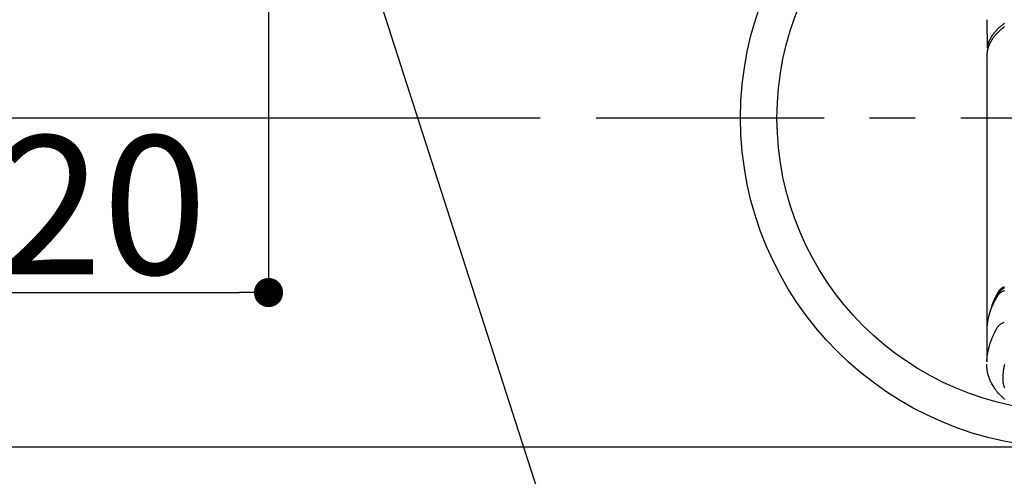
# Model space of a CAD drawing. Extents: x 55896 to 82369, y -11033 to -2163.
# Drawn here: x 73290 to 73560, y -4583 to -4458 of the extents above; entities that cross this region are included whole.
import ezdxf

# ---------------------------------------------------------------- set-up
doc = ezdxf.new("R2010")
doc.units = 0
doc.header["$LTSCALE"] = 50
doc.header["$MEASUREMENT"] = 0
doc.linetypes.add('CENTER', pattern=[2, 1.25, -0.25, 0.25, -0.25])
doc.layers.get('0').update_dxf_attribs({"linetype": 'CONTINUOUS'})
doc.layers.get('DEFPOINTS').update_dxf_attribs({"color": 146, "linetype": 'CONTINUOUS'})
for name, color, linetype in [('150-機器', 8, 'CONTINUOUS'), ('160-文字', 254, 'CONTINUOUS'), ('166-寸法B', 11, 'CONTINUOUS')]:
    doc.layers.add(name, color=color, linetype=linetype)
doc.styles.add('KH001', font='txt')
doc.dimstyles.new('KH1xx015', dxfattribs={"dimscale": 10, "dimtxt": 3.8, "dimasz": 0.8, "dimexe": 0.3, "dimexo": 1.2, "dimgap": 0.5, "dimtad": 3, "dimdec": 1, "dimdsep": 46, "dimlunit": 6, "dimtxsty": 'KH001', "dimblk": 'DOT', "dimcen": 1, "dimdle": 1, "dimclrd": 256, "dimclre": 256, "dimclrt": 256, "dimadec": 0, "dimazin": 0, "dimtfac": 1, "dimtdec": 1, "dimtix": 1, "dimtmove": 2, "dimatfit": 3, "dimldrblk": 'CLOSEDBLANK', "dimfxl": 1, "dimtolj": 1, "dimtzin": 0, "dimlwd": -1, "dimlwe": -1, "dimarcsym": 0})
doc.dimstyles.new('KH1xx030', dxfattribs={"dimscale": 30, "dimtxt": 2, "dimasz": 0.6, "dimexe": 0.3, "dimexo": 1.2, "dimgap": 0.5, "dimtad": 3, "dimdec": 1, "dimdsep": 46, "dimlunit": 6, "dimtxsty": 'KH001', "dimblk": 'DOT', "dimcen": 1, "dimdle": 1, "dimclrd": 256, "dimclre": 256, "dimclrt": 256, "dimadec": 0, "dimazin": 0, "dimtfac": 1, "dimtdec": 1, "dimtix": 1, "dimtmove": 2, "dimatfit": 3, "dimldrblk": 'CLOSEDBLANK', "dimfxl": 1, "dimtolj": 1, "dimtzin": 0, "dimlwd": -1, "dimlwe": -1, "dimarcsym": 0})

# ---------------------------------------------------------------- blocks, each defined once
blk = doc.blocks.new('F402_H')
at = {"layer": '150-機器', "color": 13, "linetype": 'Continuous'}
for p, q in [((-22.94, -188.26), (-22.94, -188.14)), ((-22.94, -188.14), (-22.94, -261.81))]:
    blk.add_line(p, q, dxfattribs=at)
for points in [[(-22.95, -178.21), (-22.94, -179.2), (-22.93, -179.46), (-22.93, -179.72), (-22.92, -179.98), (-22.92, -180.24), (-22.9, -180.81), (-22.89, -181.38), (-22.88, -181.94), (-22.86, -182.51), (-22.85, -182.87), (-22.85, -183.22), (-22.84, -183.58), (-22.83, -183.94), (-22.83, -184.16), (-22.82, -184.39), (-22.81, -184.62), (-22.81, -184.84), (-22.81, -184.92), (-22.81, -185), (-22.8, -185.08), (-22.8, -185.16), (-22.8, -185.25), (-22.8, -185.34), (-22.8, -185.43), (-22.79, -185.53), (-22.79, -185.57), (-22.79, -185.62), (-22.79, -185.66), (-22.79, -185.71), (-22.79, -185.73), (-22.79, -185.75), (-22.79, -185.77), (-22.79, -185.79), (-22.79, -185.81), (-22.79, -185.83), (-22.79, -185.84), (-22.78, -185.86), (-22.78, -185.87), (-22.78, -185.88), (-22.78, -185.89), (-22.78, -185.9), (-22.77, -185.91), (-22.77, -185.92), (-22.77, -185.93), (-22.76, -185.94), (-22.76, -185.95), (-22.76, -185.97), (-22.75, -185.98), (-22.75, -185.99), (-22.74, -186), (-22.73, -186.01), (-22.73, -186.02), (-22.72, -186.03), (-22.72, -186.04), (-22.71, -186.04), (-22.71, -186.05), (-22.71, -186.05), (-22.7, -186.06), (-22.69, -186.07), (-22.68, -186.08), (-22.68, -186.09), (-22.67, -186.09), (-22.67, -186.09), (-22.67, -186.09), (-22.67, -186.1), (-22.66, -186.11), (-22.65, -186.11), (-22.64, -186.12), (-22.63, -186.13)], [(-18.06, -180.16), (-18.21, -180.26), (-18.35, -180.37), (-18.49, -180.48), (-18.56, -180.54), (-18.64, -180.6), (-18.71, -180.66), (-18.78, -180.72), (-18.88, -180.79), (-18.97, -180.87), (-19.06, -180.95), (-19.15, -181.02), (-19.25, -181.11), (-19.35, -181.2), (-19.44, -181.29), (-19.54, -181.37), (-19.58, -181.42), (-19.63, -181.46), (-19.68, -181.51), (-19.73, -181.55), (-19.83, -181.65), (-19.92, -181.75), (-20.02, -181.85), (-20.12, -181.95), (-20.2, -182.03), (-20.27, -182.11), (-20.35, -182.19), (-20.42, -182.28), (-20.51, -182.37), (-20.59, -182.46), (-20.66, -182.56), (-20.74, -182.65), (-20.8, -182.72), (-20.86, -182.8), (-20.92, -182.88), (-20.98, -182.95), (-21.05, -183.04), (-21.11, -183.12), (-21.18, -183.21), (-21.24, -183.29), (-21.32, -183.41), (-21.4, -183.52), (-21.47, -183.64), (-21.55, -183.76), (-21.62, -183.87), (-21.68, -183.97), (-21.75, -184.08), (-21.81, -184.19), (-21.85, -184.27), (-21.9, -184.35), (-21.94, -184.43), (-21.98, -184.51), (-22.01, -184.56), (-22.03, -184.61), (-22.06, -184.66), (-22.08, -184.71), (-22.1, -184.75), (-22.12, -184.79), (-22.14, -184.83), (-22.16, -184.87), (-22.19, -184.93), (-22.21, -184.99), (-22.24, -185.05), (-22.27, -185.11), (-22.28, -185.15), (-22.3, -185.19), (-22.32, -185.23), (-22.33, -185.27), (-22.37, -185.35), (-22.4, -185.43), (-22.43, -185.51), (-22.46, -185.59), (-22.48, -185.64), (-22.49, -185.68), (-22.51, -185.73), (-22.52, -185.77), (-22.54, -185.82), (-22.55, -185.87), (-22.57, -185.91), (-22.58, -185.96), (-22.59, -185.98), (-22.6, -186.01), (-22.61, -186.03), (-22.61, -186.06), (-22.62, -186.08), (-22.62, -186.1), (-22.63, -186.11), (-22.63, -186.13), (-22.64, -186.17), (-22.66, -186.21), (-22.67, -186.25), (-22.68, -186.28), (-22.68, -186.3), (-22.68, -186.32), (-22.69, -186.33), (-22.69, -186.35), (-22.7, -186.37), (-22.7, -186.39), (-22.71, -186.41), (-22.71, -186.43), (-22.72, -186.45), (-22.73, -186.48), (-22.73, -186.51), (-22.74, -186.53), (-22.74, -186.55), (-22.75, -186.57), (-22.75, -186.59), (-22.76, -186.61), (-22.76, -186.64), (-22.77, -186.68), (-22.78, -186.71), (-22.78, -186.74), (-22.79, -186.77), (-22.8, -186.8), (-22.8, -186.83), (-22.81, -186.86), (-22.81, -186.89), (-22.82, -186.92), (-22.82, -186.95), (-22.83, -186.98), (-22.83, -187), (-22.84, -187.02), (-22.84, -187.05), (-22.84, -187.07), (-22.85, -187.1), (-22.85, -187.13), (-22.86, -187.16), (-22.86, -187.19), (-22.87, -187.22), (-22.87, -187.25), (-22.87, -187.28), (-22.88, -187.31), (-22.88, -187.33), (-22.88, -187.35), (-22.89, -187.38), (-22.89, -187.4), (-22.89, -187.44), (-22.9, -187.48), (-22.9, -187.52), (-22.91, -187.56), (-22.91, -187.59), (-22.91, -187.62), (-22.91, -187.65), (-22.92, -187.69), (-22.92, -187.72), (-22.92, -187.75), (-22.92, -187.78), (-22.93, -187.81), (-22.93, -187.84), (-22.93, -187.87), (-22.93, -187.9), (-22.93, -187.93), (-22.93, -187.96), (-22.93, -188), (-22.94, -188.03), (-22.94, -188.06), (-22.94, -188.08), (-22.94, -188.1), (-22.94, -188.12), (-22.94, -188.14)], [(-22.79, -185.77), (-22.78, -185.72), (-22.76, -185.66), (-22.75, -185.6), (-22.74, -185.54), (-22.72, -185.48), (-22.71, -185.43), (-22.69, -185.37), (-22.68, -185.31), (-22.67, -185.28), (-22.66, -185.25), (-22.66, -185.22), (-22.65, -185.19), (-22.63, -185.13), (-22.61, -185.07), (-22.6, -185.02), (-22.58, -184.96), (-22.54, -184.83), (-22.49, -184.71), (-22.45, -184.58), (-22.4, -184.46), (-22.37, -184.36), (-22.33, -184.26), (-22.29, -184.17), (-22.24, -184.07), (-22.21, -184), (-22.18, -183.94), (-22.15, -183.87), (-22.12, -183.81), (-22.08, -183.72), (-22.04, -183.63), (-22, -183.55), (-21.95, -183.46), (-21.92, -183.4), (-21.88, -183.33), (-21.84, -183.27), (-21.81, -183.2), (-21.76, -183.13), (-21.72, -183.05), (-21.67, -182.98), (-21.63, -182.9), (-21.58, -182.82), (-21.52, -182.73), (-21.47, -182.65), (-21.42, -182.57), (-21.37, -182.5), (-21.32, -182.42), (-21.26, -182.35), (-21.21, -182.28), (-21.15, -182.18), (-21.08, -182.09), (-21.01, -182), (-20.94, -181.91), (-20.88, -181.84), (-20.83, -181.77), (-20.77, -181.7), (-20.71, -181.63), (-20.63, -181.53), (-20.54, -181.43), (-20.46, -181.33), (-20.37, -181.24), (-20.29, -181.15), (-20.21, -181.06), (-20.13, -180.98), (-20.05, -180.89), (-19.96, -180.8), (-19.88, -180.72), (-19.79, -180.63), (-19.71, -180.55), (-19.6, -180.45), (-19.49, -180.35), (-19.38, -180.25), (-19.27, -180.15), (-19.21, -180.09), (-19.14, -180.03), (-19.07, -179.97), (-19.01, -179.92), (-18.92, -179.84), (-18.83, -179.77), (-18.74, -179.7), (-18.65, -179.63), (-18.56, -179.55), (-18.47, -179.48), (-18.38, -179.41), (-18.29, -179.34), (-18.21, -179.28), (-18.14, -179.23), (-18.07, -179.18)], [(-18.09, -252.55), (-18.16, -252.58), (-18.19, -252.59), (-18.23, -252.61), (-18.26, -252.62), (-18.29, -252.63), (-18.35, -252.66), (-18.41, -252.69), (-18.47, -252.71), (-18.52, -252.74), (-18.56, -252.76), (-18.6, -252.78), (-18.64, -252.8), (-18.68, -252.82), (-18.75, -252.86), (-18.82, -252.9), (-18.89, -252.94), (-18.97, -252.99), (-19.02, -253.02), (-19.08, -253.06), (-19.13, -253.1), (-19.19, -253.14), (-19.23, -253.17), (-19.28, -253.21), (-19.32, -253.24), (-19.36, -253.28), (-19.4, -253.31), (-19.43, -253.34), (-19.47, -253.37), (-19.5, -253.4), (-19.53, -253.42), (-19.56, -253.45), (-19.58, -253.47), (-19.61, -253.5), (-19.63, -253.52), (-19.66, -253.55), (-19.68, -253.58), (-19.71, -253.6), (-19.74, -253.64), (-19.78, -253.68), (-19.81, -253.73), (-19.84, -253.77), (-19.87, -253.8), (-19.89, -253.83), (-19.92, -253.87), (-19.94, -253.9), (-19.96, -253.93), (-19.97, -253.96), (-19.99, -253.98), (-20.01, -254.01), (-20.03, -254.04), (-20.05, -254.07), (-20.07, -254.1), (-20.09, -254.13), (-20.11, -254.17), (-20.13, -254.21), (-20.15, -254.24), (-20.17, -254.28), (-20.19, -254.31), (-20.21, -254.34), (-20.23, -254.37), (-20.25, -254.4), (-20.27, -254.44), (-20.29, -254.47), (-20.3, -254.5), (-20.32, -254.53), (-20.34, -254.56), (-20.36, -254.59), (-20.38, -254.62), (-20.39, -254.65), (-20.41, -254.68), (-20.43, -254.71), (-20.45, -254.74), (-20.47, -254.77), (-20.49, -254.81), (-20.51, -254.85), (-20.53, -254.89), (-20.55, -254.93), (-20.57, -254.97), (-20.59, -255), (-20.61, -255.04), (-20.63, -255.07), (-20.65, -255.1), (-20.66, -255.13), (-20.68, -255.16), (-20.7, -255.2), (-20.73, -255.25), (-20.76, -255.31), (-20.79, -255.36), (-20.82, -255.42), (-20.83, -255.44), (-20.84, -255.46), (-20.85, -255.48), (-20.86, -255.49), (-20.88, -255.53), (-20.9, -255.57), (-20.91, -255.61), (-20.93, -255.64), (-20.95, -255.67), (-20.97, -255.71), (-20.98, -255.74), (-21, -255.77), (-21.01, -255.79), (-21.02, -255.82), (-21.03, -255.84), (-21.05, -255.87), (-21.06, -255.9), (-21.08, -255.93), (-21.09, -255.96), (-21.11, -255.99), (-21.12, -256.02), (-21.13, -256.04), (-21.14, -256.07), (-21.16, -256.09), (-21.17, -256.12), (-21.18, -256.14), (-21.19, -256.17), (-21.2, -256.19), (-21.21, -256.21), (-21.22, -256.23), (-21.23, -256.25), (-21.24, -256.27), (-21.26, -256.31), (-21.28, -256.34), (-21.29, -256.38), (-21.31, -256.42), (-21.32, -256.45), (-21.33, -256.47), (-21.34, -256.5), (-21.35, -256.52), (-21.37, -256.55), (-21.38, -256.58), (-21.4, -256.62), (-21.41, -256.65), (-21.42, -256.67), (-21.43, -256.7), (-21.44, -256.72), (-21.46, -256.75), (-21.47, -256.79), (-21.49, -256.82), (-21.5, -256.86), (-21.52, -256.9), (-21.53, -256.92), (-21.54, -256.95), (-21.55, -256.98), (-21.56, -257), (-21.58, -257.04), (-21.6, -257.08), (-21.61, -257.11), (-21.63, -257.15), (-21.64, -257.18), (-21.65, -257.22), (-21.66, -257.25), (-21.68, -257.28), (-21.69, -257.3), (-21.7, -257.33), (-21.71, -257.35), (-21.72, -257.38), (-21.73, -257.42), (-21.75, -257.46), (-21.76, -257.49), (-21.78, -257.53), (-21.79, -257.56), (-21.8, -257.6), (-21.81, -257.63), (-21.82, -257.66), (-21.84, -257.7), (-21.86, -257.75), (-21.87, -257.79), (-21.89, -257.84), (-21.9, -257.88), (-21.92, -257.91), (-21.93, -257.95), (-21.95, -257.99), (-21.96, -258.03), (-21.97, -258.07), (-21.99, -258.1), (-22, -258.14), (-22.01, -258.17), (-22.02, -258.19), (-22.02, -258.22), (-22.03, -258.25), (-22.05, -258.28), (-22.06, -258.32), (-22.07, -258.36), (-22.08, -258.4), (-22.1, -258.44), (-22.11, -258.48), (-22.12, -258.51), (-22.13, -258.55), (-22.14, -258.58), (-22.15, -258.6), (-22.16, -258.63), (-22.17, -258.65), (-22.18, -258.69), (-22.19, -258.73), (-22.2, -258.77), (-22.21, -258.81), (-22.23, -258.87), (-22.25, -258.94), (-22.27, -259), (-22.29, -259.06), (-22.3, -259.12), (-22.32, -259.17), (-22.33, -259.22), (-22.35, -259.27), (-22.36, -259.31), (-22.37, -259.35), (-22.38, -259.39), (-22.39, -259.42), (-22.4, -259.46), (-22.41, -259.5), (-22.42, -259.54), (-22.43, -259.58), (-22.44, -259.63), (-22.45, -259.68), (-22.46, -259.73), (-22.48, -259.78), (-22.49, -259.82), (-22.49, -259.86), (-22.5, -259.9), (-22.51, -259.94), (-22.52, -259.98), (-22.53, -260.02), (-22.54, -260.06), (-22.55, -260.09), (-22.56, -260.16), (-22.57, -260.22), (-22.59, -260.29), (-22.6, -260.35), (-22.61, -260.4), (-22.62, -260.46), (-22.63, -260.51), (-22.64, -260.56), (-22.65, -260.58), (-22.65, -260.61), (-22.66, -260.64), (-22.66, -260.66), (-22.67, -260.71), (-22.68, -260.77), (-22.69, -260.82), (-22.7, -260.87), (-22.7, -260.89), (-22.71, -260.92), (-22.71, -260.95), (-22.72, -260.97), (-22.72, -261.01), (-22.73, -261.05), (-22.73, -261.09), (-22.74, -261.13), (-22.75, -261.15), (-22.75, -261.18), (-22.75, -261.21), (-22.76, -261.23), (-22.76, -261.27), (-22.77, -261.31), (-22.77, -261.35), (-22.78, -261.39), (-22.79, -261.44), (-22.79, -261.49), (-22.8, -261.54), (-22.81, -261.59), (-22.81, -261.63), (-22.82, -261.67), (-22.82, -261.71), (-22.83, -261.75), (-22.83, -261.78), (-22.83, -261.8), (-22.83, -261.83), (-22.84, -261.85), (-22.84, -261.88), (-22.84, -261.91), (-22.85, -261.93), (-22.85, -261.96), (-22.85, -261.97), (-22.85, -261.99), (-22.85, -262), (-22.86, -262.02), (-22.86, -262.06), (-22.86, -262.09), (-22.87, -262.13), (-22.87, -262.17), (-22.87, -262.2), (-22.88, -262.24), (-22.88, -262.28), (-22.88, -262.32), (-22.89, -262.35), (-22.89, -262.37), (-22.89, -262.4), (-22.89, -262.42), (-22.89, -262.45), (-22.9, -262.48), (-22.9, -262.5), (-22.9, -262.53), (-22.9, -262.55), (-22.9, -262.58), (-22.9, -262.61), (-22.91, -262.63), (-22.91, -262.65), (-22.91, -262.66), (-22.91, -262.67), (-22.91, -262.69), (-22.91, -262.72), (-22.91, -262.76), (-22.92, -262.8), (-22.92, -262.84), (-22.92, -262.87), (-22.92, -262.89), (-22.92, -262.92), (-22.92, -262.94), (-22.92, -262.97), (-22.93, -263), (-22.93, -263.02), (-22.93, -263.05), (-22.93, -263.11), (-22.93, -263.18), (-22.93, -263.24), (-22.94, -263.31), (-22.94, -263.37), (-22.94, -263.44), (-22.94, -263.5), (-22.94, -263.57), (-22.94, -263.61), (-22.94, -263.66), (-22.94, -263.7), (-22.94, -263.74), (-22.94, -263.83), (-22.94, -263.92), (-22.94, -264.01), (-22.94, -264.1), (-22.94, -266.1), (-22.94, -268.09), (-22.94, -270.09), (-22.94, -272.08)], [(-18.1, -251.8), (-18.21, -251.85), (-18.3, -251.9), (-18.38, -251.95), (-18.47, -251.99), (-18.55, -252.05), (-18.61, -252.09), (-18.67, -252.13), (-18.73, -252.17), (-18.79, -252.22), (-18.84, -252.26), (-18.9, -252.31), (-18.95, -252.35), (-19, -252.4), (-19.05, -252.44), (-19.09, -252.49), (-19.13, -252.53), (-19.17, -252.58), (-19.22, -252.64), (-19.27, -252.71), (-19.31, -252.77), (-19.35, -252.84), (-19.37, -252.87), (-19.39, -252.9), (-19.41, -252.93), (-19.43, -252.96), (-19.45, -253), (-19.48, -253.03), (-19.5, -253.07), (-19.52, -253.1), (-19.57, -253.18), (-19.62, -253.25), (-19.66, -253.33), (-19.71, -253.4), (-19.73, -253.43), (-19.75, -253.46), (-19.77, -253.49), (-19.79, -253.52), (-19.81, -253.57), (-19.84, -253.61), (-19.86, -253.65), (-19.89, -253.69), (-19.92, -253.75), (-19.95, -253.81), (-19.98, -253.86), (-20.01, -253.92), (-20.03, -253.96), (-20.06, -254), (-20.08, -254.04), (-20.11, -254.08), (-20.13, -254.11), (-20.15, -254.14), (-20.16, -254.17), (-20.18, -254.2), (-20.23, -254.29), (-20.28, -254.37), (-20.33, -254.46), (-20.38, -254.55), (-20.41, -254.59), (-20.44, -254.64), (-20.46, -254.69), (-20.49, -254.73), (-20.51, -254.76), (-20.53, -254.8), (-20.54, -254.83), (-20.56, -254.86), (-20.58, -254.9), (-20.6, -254.93), (-20.62, -254.96), (-20.64, -255), (-20.66, -255.04), (-20.69, -255.09), (-20.71, -255.14), (-20.73, -255.18), (-20.76, -255.23), (-20.79, -255.28), (-20.81, -255.33), (-20.84, -255.39), (-20.86, -255.42), (-20.87, -255.45), (-20.89, -255.49), (-20.91, -255.52), (-20.93, -255.55), (-20.94, -255.59), (-20.96, -255.62), (-20.98, -255.65), (-20.99, -255.69), (-21.01, -255.72), (-21.03, -255.76), (-21.04, -255.79), (-21.08, -255.86), (-21.11, -255.92), (-21.14, -255.99), (-21.18, -256.06), (-21.19, -256.09), (-21.2, -256.11), (-21.21, -256.14), (-21.23, -256.16), (-21.25, -256.2), (-21.27, -256.25), (-21.29, -256.29), (-21.31, -256.33), (-21.33, -256.38), (-21.35, -256.42), (-21.37, -256.47), (-21.39, -256.52), (-21.42, -256.57), (-21.44, -256.63), (-21.47, -256.68), (-21.49, -256.74), (-21.5, -256.77), (-21.51, -256.79), (-21.52, -256.82), (-21.53, -256.84), (-21.55, -256.89), (-21.58, -256.94), (-21.6, -257), (-21.62, -257.05), (-21.63, -257.09), (-21.65, -257.12), (-21.66, -257.16), (-21.68, -257.2), (-21.69, -257.23), (-21.7, -257.25), (-21.71, -257.28), (-21.71, -257.31), (-21.73, -257.36), (-21.75, -257.42), (-21.77, -257.47), (-21.79, -257.53)], [(-21.58, -256.96), (-21.56, -256.9), (-21.54, -256.83), (-21.52, -256.77), (-21.5, -256.7), (-21.48, -256.65), (-21.46, -256.6), (-21.44, -256.54), (-21.43, -256.49), (-21.42, -256.47), (-21.41, -256.45), (-21.4, -256.42), (-21.39, -256.4), (-21.38, -256.37), (-21.37, -256.33), (-21.35, -256.29), (-21.34, -256.26), (-21.33, -256.23), (-21.32, -256.2), (-21.31, -256.16), (-21.29, -256.13), (-21.28, -256.1), (-21.27, -256.06), (-21.25, -256.03), (-21.24, -255.99), (-21.21, -255.93), (-21.19, -255.87), (-21.16, -255.8), (-21.14, -255.74), (-21.13, -255.72), (-21.12, -255.69), (-21.11, -255.66), (-21.1, -255.64), (-21.08, -255.61), (-21.07, -255.58), (-21.06, -255.56), (-21.05, -255.53), (-21.04, -255.5), (-21.03, -255.48), (-21.02, -255.45), (-21, -255.42), (-21, -255.41), (-20.99, -255.39), (-20.98, -255.37), (-20.97, -255.35), (-20.96, -255.32), (-20.94, -255.28), (-20.93, -255.25), (-20.91, -255.21), (-20.9, -255.19), (-20.89, -255.16), (-20.88, -255.13), (-20.87, -255.11), (-20.85, -255.07), (-20.83, -255.03), (-20.82, -255), (-20.8, -254.96), (-20.79, -254.94), (-20.78, -254.91), (-20.76, -254.89), (-20.75, -254.86), (-20.74, -254.83), (-20.73, -254.81), (-20.71, -254.78), (-20.7, -254.75), (-20.69, -254.74), (-20.68, -254.72), (-20.68, -254.7), (-20.67, -254.68), (-20.66, -254.66), (-20.65, -254.65), (-20.64, -254.63), (-20.63, -254.61), (-20.61, -254.57), (-20.59, -254.52), (-20.57, -254.48), (-20.55, -254.44), (-20.53, -254.4), (-20.51, -254.37), (-20.5, -254.33), (-20.48, -254.3), (-20.46, -254.26), (-20.44, -254.23), (-20.42, -254.19), (-20.41, -254.16), (-20.39, -254.13), (-20.38, -254.11), (-20.37, -254.09), (-20.36, -254.07), (-20.34, -254.03), (-20.32, -253.99), (-20.3, -253.95), (-20.28, -253.91), (-20.26, -253.88), (-20.24, -253.84), (-20.22, -253.81), (-20.2, -253.77), (-20.19, -253.75), (-20.17, -253.72), (-20.16, -253.7), (-20.15, -253.67), (-20.13, -253.64), (-20.12, -253.62), (-20.1, -253.59), (-20.09, -253.57), (-20.08, -253.55), (-20.07, -253.53), (-20.06, -253.51), (-20.05, -253.5), (-20.01, -253.43), (-19.97, -253.36), (-19.93, -253.29), (-19.89, -253.22), (-19.88, -253.19), (-19.86, -253.17), (-19.84, -253.14), (-19.83, -253.12), (-19.81, -253.09), (-19.8, -253.06), (-19.78, -253.04), (-19.77, -253.01), (-19.76, -253), (-19.75, -252.98), (-19.74, -252.96), (-19.73, -252.94), (-19.7, -252.9), (-19.67, -252.86), (-19.65, -252.82), (-19.62, -252.77), (-19.6, -252.73), (-19.57, -252.69), (-19.54, -252.64), (-19.52, -252.6), (-19.49, -252.57), (-19.47, -252.53), (-19.45, -252.5), (-19.42, -252.46), (-19.4, -252.43), (-19.38, -252.4), (-19.35, -252.37), (-19.33, -252.33), (-19.3, -252.3), (-19.27, -252.28), (-19.25, -252.25), (-19.22, -252.22), (-19.19, -252.19), (-19.16, -252.16), (-19.14, -252.13), (-19.11, -252.1), (-19.09, -252.08), (-19.06, -252.06), (-19.04, -252.05), (-19.02, -252.03), (-18.98, -251.99), (-18.95, -251.96), (-18.91, -251.93), (-18.87, -251.9), (-18.84, -251.88), (-18.81, -251.86), (-18.79, -251.84), (-18.76, -251.82), (-18.73, -251.8), (-18.7, -251.78), (-18.67, -251.76), (-18.63, -251.74), (-18.61, -251.72), (-18.59, -251.71), (-18.56, -251.69), (-18.54, -251.68), (-18.49, -251.65), (-18.45, -251.62), (-18.4, -251.59), (-18.35, -251.57), (-18.32, -251.55), (-18.28, -251.53), (-18.24, -251.51), (-18.21, -251.49), (-18.18, -251.48), (-18.15, -251.46), (-18.12, -251.45)], [(-22.94, -261.79), (-22.94, -261.8), (-22.94, -261.8), (-22.94, -261.8), (-22.94, -261.8), (-22.94, -261.8), (-22.94, -261.81), (-22.94, -261.81), (-22.94, -261.81), (-22.94, -261.81), (-22.94, -261.82), (-22.94, -261.82), (-22.94, -261.82), (-22.94, -261.82), (-22.94, -261.83), (-22.94, -261.83), (-22.94, -261.83), (-22.94, -261.83), (-22.94, -261.83), (-22.94, -261.84), (-22.94, -261.84), (-22.94, -261.84), (-22.94, -261.84), (-22.93, -261.85), (-22.93, -261.85), (-22.93, -261.85), (-22.93, -261.85), (-22.93, -261.85), (-22.93, -261.86), (-22.93, -261.86), (-22.93, -261.86), (-22.93, -261.86), (-22.93, -261.87), (-22.93, -261.87), (-22.93, -261.87), (-22.93, -261.87), (-22.93, -261.87), (-22.93, -261.88), (-22.93, -261.88), (-22.93, -261.88), (-22.93, -261.88), (-22.93, -261.89), (-22.93, -261.89), (-22.92, -261.89), (-22.92, -261.89), (-22.92, -261.89), (-22.92, -261.9), (-22.92, -261.9), (-22.92, -261.9), (-22.92, -261.9), (-22.92, -261.9), (-22.92, -261.91), (-22.92, -261.91), (-22.92, -261.91), (-22.92, -261.91), (-22.92, -261.92), (-22.92, -261.92), (-22.91, -261.92), (-22.91, -261.92), (-22.91, -261.92), (-22.91, -261.93), (-22.91, -261.93), (-22.91, -261.93), (-22.91, -261.93), (-22.91, -261.94), (-22.91, -261.94), (-22.91, -261.94), (-22.9, -261.94), (-22.9, -261.94), (-22.9, -261.94), (-22.9, -261.95), (-22.9, -261.95), (-22.9, -261.95), (-22.9, -261.95), (-22.9, -261.96), (-22.9, -261.96), (-22.9, -261.96), (-22.89, -261.96), (-22.89, -261.96), (-22.89, -261.97), (-22.89, -261.97), (-22.89, -261.97), (-22.89, -261.97), (-22.89, -261.97), (-22.89, -261.98), (-22.88, -261.98), (-22.88, -261.98), (-22.88, -261.98), (-22.88, -261.98), (-22.88, -261.99), (-22.88, -261.99), (-22.88, -261.99), (-22.88, -261.99), (-22.87, -261.99), (-22.87, -262), (-22.87, -262), (-22.87, -262), (-22.87, -262), (-22.87, -262), (-22.87, -262.01), (-22.86, -262.01), (-22.86, -262.01), (-22.86, -262.01), (-22.86, -262.01), (-22.86, -262.01), (-22.86, -262.02), (-22.86, -262.02), (-22.85, -262.02), (-22.85, -262.02), (-22.85, -262.02), (-22.85, -262.03), (-22.85, -262.03), (-22.85, -262.03), (-22.84, -262.03), (-22.84, -262.03), (-22.84, -262.04), (-22.84, -262.04), (-22.84, -262.04), (-22.84, -262.04), (-22.83, -262.04), (-22.83, -262.04), (-22.83, -262.05), (-22.83, -262.05), (-22.83, -262.05), (-22.83, -262.05), (-22.82, -262.05), (-22.82, -262.05), (-22.82, -262.06)], [(-22.92, -272.01), (-22.91, -271.75), (-22.89, -271.5), (-22.87, -271.25), (-22.85, -270.99), (-22.83, -270.8), (-22.8, -270.6), (-22.78, -270.41), (-22.75, -270.22), (-22.74, -270.12), (-22.72, -270.02), (-22.71, -269.93), (-22.69, -269.83), (-22.66, -269.69), (-22.64, -269.55), (-22.61, -269.4), (-22.58, -269.26), (-22.55, -269.1), (-22.52, -268.95), (-22.48, -268.79), (-22.45, -268.64), (-22.41, -268.49), (-22.37, -268.34), (-22.33, -268.2), (-22.29, -268.05), (-22.26, -267.93), (-22.23, -267.82), (-22.2, -267.7), (-22.16, -267.58), (-22.12, -267.46), (-22.09, -267.34), (-22.05, -267.21), (-22.01, -267.09), (-21.96, -266.96), (-21.92, -266.82), (-21.87, -266.69), (-21.82, -266.55), (-21.79, -266.47), (-21.76, -266.39), (-21.73, -266.31), (-21.7, -266.23), (-21.67, -266.13), (-21.63, -266.02), (-21.59, -265.92), (-21.55, -265.82), (-21.53, -265.77), (-21.51, -265.72), (-21.49, -265.67), (-21.47, -265.62), (-21.41, -265.48), (-21.35, -265.34), (-21.29, -265.2), (-21.23, -265.06), (-21.17, -264.92), (-21.11, -264.79), (-21.05, -264.65), (-20.98, -264.52), (-20.93, -264.41), (-20.88, -264.31), (-20.83, -264.2), (-20.78, -264.1), (-20.73, -264), (-20.68, -263.91), (-20.64, -263.81), (-20.59, -263.72), (-20.53, -263.61), (-20.47, -263.5), (-20.41, -263.39), (-20.36, -263.28), (-20.26, -263.09), (-20.15, -262.9), (-20.05, -262.71), (-19.93, -262.53), (-19.88, -262.45), (-19.82, -262.37), (-19.76, -262.3), (-19.7, -262.23), (-19.6, -262.12), (-19.49, -262.03), (-19.38, -261.93), (-19.27, -261.84), (-19.17, -261.77), (-19.07, -261.7), (-18.97, -261.63), (-18.87, -261.57), (-18.71, -261.48), (-18.54, -261.39), (-18.37, -261.31), (-18.2, -261.23), (-18.16, -261.22), (-18.12, -261.2)], [(-18.08, -272.85), (-18.13, -273.06), (-18.17, -273.2), (-18.2, -273.35), (-18.23, -273.5), (-18.26, -273.65), (-18.29, -273.8), (-18.32, -273.95), (-18.34, -274.1), (-18.37, -274.25), (-18.39, -274.37), (-18.4, -274.49), (-18.42, -274.6), (-18.44, -274.72), (-18.46, -274.91), (-18.48, -275.11), (-18.5, -275.3), (-18.52, -275.49), (-18.53, -275.65), (-18.54, -275.81), (-18.55, -275.97), (-18.56, -276.14), (-18.56, -276.28), (-18.57, -276.43), (-18.57, -276.57), (-18.57, -276.72), (-18.57, -276.92), (-18.56, -277.12), (-18.55, -277.33), (-18.53, -277.53), (-18.51, -277.65), (-18.49, -277.78), (-18.47, -277.9), (-18.44, -278.03), (-18.41, -278.16), (-18.38, -278.29), (-18.35, -278.42), (-18.31, -278.56), (-18.27, -278.68), (-18.23, -278.8), (-18.19, -278.93), (-18.14, -279.05), (-18.08, -279.21)], [(-17.97, -282.4), (-18.17, -282.23), (-18.36, -282.06), (-18.56, -281.89), (-18.75, -281.72), (-18.92, -281.55), (-19.09, -281.39), (-19.25, -281.22), (-19.42, -281.05), (-19.69, -280.74), (-19.96, -280.44), (-20.22, -280.12), (-20.47, -279.8), (-20.62, -279.6), (-20.76, -279.39), (-20.91, -279.18), (-21.04, -278.97), (-21.21, -278.71), (-21.37, -278.44), (-21.53, -278.16), (-21.67, -277.88), (-21.78, -277.66), (-21.89, -277.43), (-21.99, -277.21), (-22.09, -276.98), (-22.17, -276.77), (-22.25, -276.57), (-22.32, -276.36), (-22.39, -276.16), (-22.44, -276.01), (-22.48, -275.87), (-22.52, -275.72), (-22.56, -275.57), (-22.6, -275.44), (-22.63, -275.3), (-22.66, -275.16), (-22.69, -275.02), (-22.7, -274.99), (-22.71, -274.96), (-22.71, -274.94), (-22.72, -274.91), (-22.75, -274.75), (-22.78, -274.59), (-22.8, -274.43), (-22.83, -274.27), (-22.85, -274.11), (-22.87, -273.95), (-22.89, -273.79), (-22.9, -273.63), (-22.91, -273.54), (-22.92, -273.44), (-22.92, -273.35), (-22.92, -273.25), (-22.93, -273.17), (-22.93, -273.08), (-22.93, -273), (-22.93, -272.91), (-22.93, -272.87), (-22.93, -272.82), (-22.93, -272.77), (-22.93, -272.72)]]:
    blk.add_lwpolyline(points, dxfattribs=at)
blk = doc.blocks.new('_Dot')
at = {"color": 0, "linetype": 'ByBlock', "lineweight": -2}
blk.add_line((-0.5, 0), (-1, 0), dxfattribs=at)
at = {"color": 0, "linetype": 'ByBlock', "const_width": 0.5}
blk.add_lwpolyline([(-0.25, 0, 1), (0.25, 0, 1)], format="xyb", close=True, dxfattribs=at)
blk = doc.blocks.new('*D112')
at = {"layer": 'DEFPOINTS', "transparency": 16777216}
for p, q in [((73118.52, -4838.06), (73118.52, -4572.3)), ((74168.52, -4838.06), (74168.52, -4572.3)), ((73126.52, -4575.3), (74160.52, -4575.3))]:
    blk.add_line(p, q, dxfattribs=at)
at = {"layer": 'DEFPOINTS', "color": 0, "transparency": 16777216}
for p in [(74168.52, -4575.3), (73118.52, -4850.06), (74168.52, -4850.06)]:
    blk.add_point(p, dxfattribs=at)
at = {"layer": 'DEFPOINTS', "transparency": 16777216, "xscale": 8, "yscale": 8, "zscale": 8, "rotation": 180}
blk.add_blockref('_Dot', (73118.52, -4575.3), dxfattribs=at)
at = {"layer": 'DEFPOINTS', "transparency": 16777216, "xscale": 8, "yscale": 8, "zscale": 8}
blk.add_blockref('_Dot', (74168.52, -4575.3), dxfattribs=at)
at = {"layer": 'DEFPOINTS', "transparency": 16777216, "insert": (73643.52, -4548.88), "char_height": 38, "attachment_point": 5, "style": 'KH001'}
blk.add_mtext('\\A1;1,050', dxfattribs=at)
blk = doc.blocks.new('_ClosedBlank')
at = {"color": 0, "linetype": 'ByBlock', "lineweight": -2}
for p, q in [((-1, 0.167), (0, 0)), ((-1, 0.167), (-1, -0.167)), ((0, 0), (-1, -0.167))]:
    blk.add_line(p, q, dxfattribs=at)
blk = doc.blocks.new('*D293')
at = {"layer": 'DEFPOINTS', "transparency": 16777216}
for p, q in [((73358.53, -4292.06), (73358.53, -4535.95)), ((73238.53, -4347.06), (73238.53, -4535.95)), ((73246.53, -4532.95), (73350.53, -4532.95))]:
    blk.add_line(p, q, dxfattribs=at)
at = {"layer": 'DEFPOINTS', "color": 0, "transparency": 16777216}
for p in [(73358.53, -4280.06), (73238.53, -4335.06), (73358.53, -4532.95)]:
    blk.add_point(p, dxfattribs=at)
at = {"layer": 'DEFPOINTS', "transparency": 16777216, "xscale": 8, "yscale": 8, "zscale": 8, "rotation": 180}
blk.add_blockref('_Dot', (73238.53, -4532.95), dxfattribs=at)
at = {"layer": 'DEFPOINTS', "transparency": 16777216, "xscale": 8, "yscale": 8, "zscale": 8}
blk.add_blockref('_Dot', (73358.53, -4532.95), dxfattribs=at)
at = {"layer": 'DEFPOINTS', "transparency": 16777216, "insert": (73298.53, -4508.95), "char_height": 38, "attachment_point": 5, "style": 'KH001'}
blk.add_mtext('\\A1;120', dxfattribs=at)
blk = doc.blocks.new('*D294')
at = {"layer": '166-寸法B', "transparency": 16777216}
for p, q in [((73463.08, -3760.06), (73146.36, -3760.06)), ((73155.36, -4467.06), (73155.36, -3778.06)), ((73433.08, -4485.06), (73146.36, -4485.06))]:
    blk.add_line(p, q, dxfattribs=at)
at = {"layer": 'DEFPOINTS', "color": 0, "transparency": 16777216}
for p in [(73155.36, -3760.06), (73499.08, -3760.06), (73469.08, -4485.06)]:
    blk.add_point(p, dxfattribs=at)
at = {"layer": '166-寸法B', "transparency": 16777216, "xscale": 18, "yscale": 18, "zscale": 18}
for p, rotation in [((73155.36, -3760.06), 90), ((73155.36, -4485.06), 270)]:
    blk.add_blockref('_Dot', p, dxfattribs=dict(at, rotation=rotation))
at = {"layer": '166-寸法B', "transparency": 16777216, "insert": (73110.36, -4007.05), "char_height": 60, "attachment_point": 5, "rotation": 90, "style": 'KH001'}
blk.add_mtext('\\A1;725', dxfattribs=at)

msp = doc.modelspace()

# ---------------------------------------------------------------- linework, layer by layer
at = {"layer": '150-機器', "color": 161, "linetype": 'CENTER'}
msp.add_line((73710.92, -4485.06), (73446.12, -4485.06), dxfattribs=at)
at = {"layer": '150-機器', "color": 13}
for radius in [90.5, 80.5]:
    msp.add_circle((73578.52, -4485.06), radius, dxfattribs=at)

# ---------------------------------------------------------------- block references
at = {"layer": '150-機器'}
msp.add_blockref('F402_H', (73578.51, -4279.87), dxfattribs=at)

# ---------------------------------------------------------------- dimensions: what is measured, and where the dimension line sits
at = {"layer": '166-寸法B'}
dim = msp.add_linear_dim(base=(73155.36, -3760.06), p1=(73469.08, -4485.06), p2=(73499.08, -3760.06), angle=90, dimstyle='KH1xx030', override={"dimtmove": 1}, dxfattribs=at)
dim.commit()
dim.dimension.update_dxf_attribs({"geometry": '*D294', "text_midpoint": (73155.36, -4007.05), "dimtype": 128})
at = {"layer": 'DEFPOINTS'}
dim = msp.add_linear_dim(base=(73358.53, -4532.95), p1=(73238.53, -4335.06), p2=(73358.53, -4280.06), angle=180, dimstyle='KH1xx015', dxfattribs=at)
dim.commit()
dim.dimension.update_dxf_attribs({"geometry": '*D293', "text_midpoint": (73298.53, -4508.95)})
dim = msp.add_linear_dim(base=(74168.52, -4575.3), p1=(73118.52, -4850.06), p2=(74168.52, -4850.06), dimstyle='KH1xx015', dxfattribs=at)
dim.commit()
dim.dimension.update_dxf_attribs({"geometry": '*D112', "text_midpoint": (73643.52, -4548.88)})

# ---------------------------------------------------------------- leaders
at = {"layer": '160-文字'}
msp.add_leader([(73461.51, -4280.06), (74292.87, -5277.46)], dimstyle='KH1xx030', override={"dimgap": 0.5, "dimtad": 1}, dxfattribs=at)
at = {"layer": '160-文字', "annotation_type": 0, "has_hookline": 1, "hookline_direction": 0, "text_width": 1357.92}
msp.add_leader([(73340.32, -4301.27), (73805.76, -5747.96), (73806.36, -5747.96)], dimstyle='KH1xx030', override={"dimgap": 0.5, "dimtad": 1}, dxfattribs=at)

doc.saveas('drawing.dxf')
